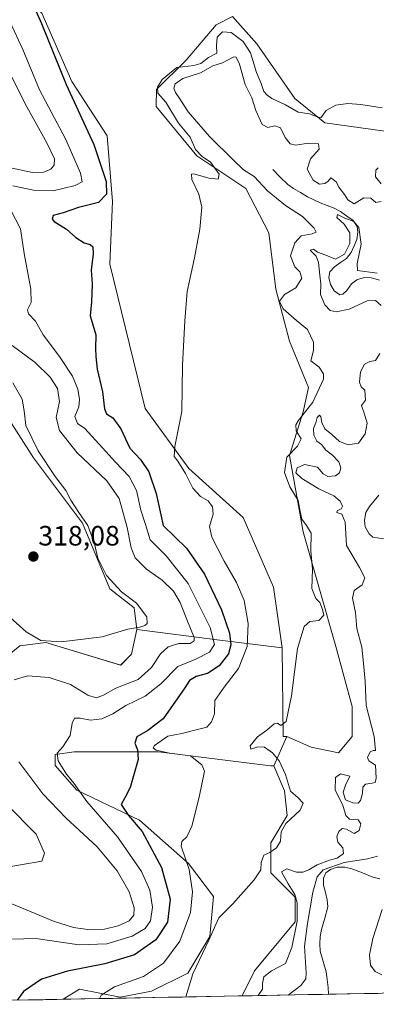
# Model space of a CAD drawing. Units: metres. Extents: x 632854 to 636315, y 4648717 to 4651096.
# Drawn here: x 634428 to 634556, y 4648745 to 4649096 of the extents above; entities that cross this region are included whole.
import ezdxf
from ezdxf.enums import TextEntityAlignment as Align

# ---------------------------------------------------------------- set-up
doc = ezdxf.new("R2010")
doc.units = ezdxf.units.M
doc.header["$MEASUREMENT"] = 0
for name, color, linetype, lineweight in [('Carátula', 7, 'Continuous', 5), ('Corriente natural lineal', 142, 'Continuous', 13), ('Cultivos herbáceos CxS', 92, 'Continuous', 0), ('Curva de nivel maestra', 36, 'Continuous', 30), ('Curva de nivel normal', 36, 'Continuous', 0), ('Matorral CxS', 135, 'Continuous', 0), ('Municipio CxS', 142, 'Continuous', 0), ('Pastizal CxS', 92, 'Continuous', 0), ('Punto de cota en terreno', 7, 'Continuous', 0), ('Rótulo de punto de cota en terreno', 19, 'Continuous', 0), ('Suelo desnudo CxS', 43, 'Continuous', 0)]:
    doc.layers.add(name, color=color, linetype=linetype, lineweight=lineweight)
doc.styles.add('Arial', font='txt', dxfattribs={"height": 0.2})

# ---------------------------------------------------------------- blocks, each defined once
blk = doc.blocks.new('*U151')
at = {"layer": 'Cultivos herbáceos CxS', "color": 92, "linetype": 'Continuous', "lineweight": 0}
for points in [[(634559.04, 4649056.64, 293.02), (634537.62, 4649059.56, 294.14), (634526.91, 4649068.33, 295.2), (634513.28, 4649087.82, 296.32), (634504.52, 4649097.56, 296.94), (634498.67, 4649094.64, 294.82), (634487.96, 4649081.97, 294.61), (634477.32, 4649071.53, 293.02), (634477.25, 4649065.41, 296.09), (634491.86, 4649047.87, 295.15), (634509.39, 4649036.18, 293.15), (634517.6, 4649020.26, 293.63), (634520.1, 4649000.14, 290.65), (634524.96, 4648981.63, 292.11), (634531.78, 4648965.07, 290.19), (634529.83, 4648956.3, 286.6), (634524.96, 4648940.72, 286.33), (634529.83, 4648913.44, 289.93), (634541.52, 4648872.52, 287.84), (634547.36, 4648851.09, 287.42), (634547.36, 4648840.37, 287.77), (634542.49, 4648834.53, 287.34), (634532.75, 4648836.48, 288.45), (634523.99, 4648840.38, 288.77), (634523.57, 4648840.38, 288.8), (634522.74, 4648840.38, 288.86), (634522.32, 4648871.96, 290.16), (634519.21, 4648893.73, 290.61), (634508.42, 4648918.54, 292.06), (634488.94, 4648936.07, 294.47), (634473.36, 4648957.5, 296.53), (634460.7, 4649009.13, 298.36), (634461.68, 4649031.54, 297.64), (634459.73, 4649054.92, 297.68), (634447.07, 4649074.4, 298.63), (634436.36, 4649098.76, 299.43)], [(634413.91, 4648970.11, 315.92), (634433.39, 4648939.91, 315.47), (634450.92, 4648916.53, 315.02), (634460.65, 4648893.15, 315.27), (634469.42, 4648886.33, 315.1), (634470.39, 4648878.54, 313.98), (634468.44, 4648869.77, 313.13), (634464.55, 4648865.87, 312.5), (634437.72, 4648873.9, 314.25), (634428.52, 4648872.69, 312.95), (634419.45, 4648865.42, 311.3)], [(634423.65, 4648816.19, 313.94), (634434.36, 4648805.47, 313.53), (634437.28, 4648798.66, 313.64), (634436.31, 4648795.73, 313.75), (634402.23, 4648789.89, 313.74)]]:
    blk.add_polyline3d(points, dxfattribs=at)
blk.add_polyline3d([(634443.97, 4648746.42, 296.3), (634449.82, 4648750.08, 296.13), (634464.42, 4648747.15, 293.5), (634475.56, 4648749.27, 291.61), (634488.61, 4648755.8, 289.7), (634496.44, 4648768.85, 289.55), (634497.74, 4648783.2, 290.56), (634488.77, 4648794.89, 293.88), (634471.24, 4648810.47, 298.71), (634448.85, 4648821.19, 304.8), (634441.06, 4648829.96, 305.59), (634441.06, 4648833.86, 304.93), (634447.87, 4648834.83, 303.7), (634478.06, 4648834.83, 296.46), (634518.15, 4648829.88, 290.68), (634518.99, 4648829.88, 290.46), (634519.41, 4648829.88, 290.35), (634523.15, 4648820.88, 290.04), (634524.12, 4648812.11, 289.54), (634518.28, 4648802.37, 289.81), (634518.28, 4648791.65, 287.27), (634527.04, 4648782.88, 283.41), (634527.04, 4648774.12, 281.48), (634512.44, 4648756.58, 285.5), (634507.97, 4648747.63, 285.89), (634443.97, 4648746.42, 296.3)], close=True, dxfattribs=at)
blk = doc.blocks.new('*U166')
at = {"layer": 'Cultivos herbáceos CxS', "color": 92, "linetype": 'Continuous', "lineweight": 0}
for points in [[(634470.3889, 4648878.5377, 313.984), (634468.4415, 4648869.7699, 313.1259), (634464.5465, 4648865.8743, 312.5022), (634437.7151, 4648873.8975, 314.2492), (634428.5193, 4648872.6933, 312.9544), (634419.4451, 4648865.4155, 311.295)], [(634423.6513, 4648816.1903, 313.9444), (634434.3615, 4648805.4747, 313.5282), (634437.2833, 4648798.6555, 313.6426), (634436.3091, 4648795.7329, 313.7466), (634402.2289, 4648789.8883, 313.7357)], [(634519.4061, 4648829.8849, 290.3511), (634518.9885, 4648829.8849, 290.4595), (634518.1535, 4648829.8849, 290.6763), (634478.0569, 4648834.8297, 296.464), (634447.8723, 4648834.8299, 303.7003), (634441.0561, 4648833.8559, 304.9318), (634441.0561, 4648829.9587, 305.5934), (634448.8461, 4648821.1909, 304.8033), (634471.2413, 4648810.4749, 298.7145), (634488.7683, 4648794.8883, 293.8753), (634497.7445, 4648783.2023, 290.555), (634496.4395, 4648768.8477, 289.5541), (634488.6095, 4648755.7983, 289.7012), (634475.5593, 4648749.2733, 291.6118), (634464.4245, 4648747.1539, 293.5002), (634449.8189, 4648750.0769, 296.1332), (634443.9692, 4648746.419, 296.3035)]]:
    blk.add_polyline3d(points, dxfattribs=at)
blk = doc.blocks.new('*U179')
at = {"layer": 'Suelo desnudo CxS', "color": 43, "linetype": 'Continuous', "lineweight": 0}
for points in [[(634470.3889, 4648878.5377, 313.984), (634468.4415, 4648869.7699, 313.1259), (634464.5465, 4648865.8743, 312.5022), (634437.7151, 4648873.8975, 314.2492), (634428.5193, 4648872.6933, 312.9544), (634419.4451, 4648865.4155, 311.295)], [(634423.6513, 4648816.1903, 313.9444), (634434.3615, 4648805.4747, 313.5282), (634437.2833, 4648798.6555, 313.6426), (634436.3091, 4648795.7329, 313.7466), (634402.2289, 4648789.8883, 313.7357)], [(634519.4061, 4648829.8849, 290.3511), (634518.9885, 4648829.8849, 290.4595), (634518.1535, 4648829.8849, 290.6763), (634478.0569, 4648834.8297, 296.464), (634447.8723, 4648834.8299, 303.7003), (634441.0561, 4648833.8559, 304.9318), (634441.0561, 4648829.9587, 305.5934), (634448.8461, 4648821.1909, 304.8033), (634471.2413, 4648810.4749, 298.7145), (634488.7683, 4648794.8883, 293.8753), (634497.7445, 4648783.2023, 290.555), (634496.4395, 4648768.8477, 289.5541), (634488.6095, 4648755.7983, 289.7012), (634475.5593, 4648749.2733, 291.6118), (634464.4245, 4648747.1539, 293.5002), (634449.8189, 4648750.0769, 296.1332), (634443.9692, 4648746.419, 296.3035)]]:
    blk.add_polyline3d(points, dxfattribs=at)
blk = doc.blocks.new('*U188')
at = {"layer": 'Curva de nivel normal', "color": 36, "linetype": 'Continuous', "lineweight": 0}
for points in [[(634424.94, 4649095.84, 305), (634429.53, 4649085.78, 305), (634435.45, 4649071.45, 305), (634444.92, 4649053.66, 305), (634450.18, 4649041.6, 305), (634450.78, 4649038.49, 305), (634448.31, 4649037.2, 305), (634440.45, 4649035.36, 305), (634433.32, 4649035.53, 305), (634425.92, 4649037.07, 305)], [(634425.21, 4649028.39, 305), (634428.69, 4649021.78, 305), (634430.05, 4649012.91, 305), (634432.42, 4649000.14, 305), (634432.56, 4648995.38, 305), (634431.26, 4648992.84, 305), (634431.55, 4648991.37, 305), (634434.04, 4648988.72, 305), (634436.8, 4648983.81, 305), (634442.71, 4648976.06, 305), (634447.28, 4648969.04, 305), (634449.16, 4648964.46, 305), (634449.81, 4648960.79, 305), (634449.54, 4648958.13, 305), (634448.12, 4648954.63, 305), (634449.09, 4648952.14, 305), (634451.69, 4648950.37, 305), (634458, 4648943.43, 305), (634462.7, 4648938.35, 305), (634467.62, 4648933.22, 305), (634470.17, 4648928.19, 305), (634471.82, 4648921.18, 305), (634473.47, 4648916.13, 305), (634475.09, 4648910.62, 305), (634480.87, 4648904.86, 305), (634488.72, 4648895.02, 305), (634496.54, 4648879.33, 305), (634498.07, 4648873.18, 305), (634496.3, 4648870.44, 305), (634491.49, 4648867.95, 305), (634485.03, 4648865.35, 305), (634478.96, 4648859.18, 305), (634473.28, 4648854.79, 305), (634466.45, 4648851.44, 305), (634461.78, 4648848.48, 305), (634457.78, 4648846.61, 305), (634453.78, 4648846.17, 305), (634450.11, 4648846.91, 305), (634447.99, 4648846.82, 305), (634447.16, 4648845.09, 305), (634446.43, 4648840.66, 305), (634443.91, 4648836.67, 305), (634441.82, 4648834.41, 305), (634442.18, 4648831.61, 305), (634445.15, 4648826.85, 305), (634447.75, 4648823.6, 305), (634452.49, 4648817.11, 305), (634463.39, 4648804.48, 305), (634472.03, 4648792.03, 305), (634474.95, 4648785.41, 305), (634475.93, 4648779.31, 305), (634475.17, 4648774.44, 305), (634473.35, 4648771.75, 305), (634468.66, 4648769.01, 305), (634459.63, 4648766.24, 305), (634449.66, 4648765.92, 305), (634434.16, 4648768.09, 305), (634425.65, 4648767.89, 305)]]:
    blk.add_polyline3d(points, dxfattribs=at)
blk = doc.blocks.new('*U190')
at = {"layer": 'Curva de nivel normal', "color": 36, "linetype": 'Continuous', "lineweight": 0}
blk.add_polyline3d([(634457, 4648746.67, 295), (634457.52, 4648747.91, 295), (634462.35, 4648750.82, 295), (634472.69, 4648754.55, 295), (634479.86, 4648759.39, 295), (634485.76, 4648767.22, 295), (634489.56, 4648777.49, 295), (634490.3, 4648784.82, 295), (634489.06, 4648792.82, 295), (634486.16, 4648801.15, 295), (634486.41, 4648802.75, 295), (634488.17, 4648804.48, 295), (634490.04, 4648808.26, 295), (634492.67, 4648818.62, 295), (634494.55, 4648827.91, 295), (634493.58, 4648830.24, 295), (634489.48, 4648833.36, 295), (634482.07, 4648834.42, 295), (634477.3, 4648835.42, 295), (634476.2, 4648836.33, 295), (634476.62, 4648837.11, 295), (634481.46, 4648840.45, 295), (634486.49, 4648841.41, 295), (634491.54, 4648842.76, 295), (634495.37, 4648843.7, 295), (634497.03, 4648845.54, 295), (634498.12, 4648848.48, 295), (634498.22, 4648853.17, 295), (634501.55, 4648857.92, 295), (634506.73, 4648864.65, 295), (634509.76, 4648872.47, 295), (634510.22, 4648880.65, 295), (634508.72, 4648888.96, 295), (634506.01, 4648895.38, 295), (634501.6, 4648902.96, 295), (634497.16, 4648911.52, 295), (634496.38, 4648915.36, 295), (634497.63, 4648919.82, 295), (634497.46, 4648922.44, 295), (634495.8, 4648924.49, 295), (634493.16, 4648926.1, 295), (634490.34, 4648929.05, 295), (634487.74, 4648934.35, 295), (634485.03, 4648938.72, 295), (634483.67, 4648940.36, 295), (634483.98, 4648944.01, 295), (634486.41, 4648956.42, 295), (634486.68, 4648973.03, 295), (634487.45, 4648988.81, 295), (634488.29, 4648999.37, 295), (634491.01, 4649011.37, 295), (634492.93, 4649021.59, 295), (634493.58, 4649029.53, 295), (634492.48, 4649034.14, 295), (634489.97, 4649039.3, 295), (634489.85, 4649041.21, 295), (634490.72, 4649041.39, 295), (634496.05, 4649039.86, 295), (634499.43, 4649039.5, 295), (634499.82, 4649041.26, 295), (634496.65, 4649045.58, 295), (634493.75, 4649047.52, 295), (634491.33, 4649050.13, 295), (634489.39, 4649054.48, 295), (634485.27, 4649059.49, 295), (634480.68, 4649067.05, 295), (634477.89, 4649070.17, 295), (634477.68, 4649072.38, 295), (634479.41, 4649075.12, 295), (634484.69, 4649079.37, 295), (634490.76, 4649080.12, 295), (634493.26, 4649080.85, 295), (634495.98, 4649082.98, 295), (634498.93, 4649084.48, 295), (634498.86, 4649087.3, 295), (634499.04, 4649090.26, 295), (634501.01, 4649092.14, 295), (634504.13, 4649091.89, 295), (634508.34, 4649088.68, 295), (634511.03, 4649084.63, 295), (634513.15, 4649077.55, 295), (634514.87, 4649073.64, 295), (634515.81, 4649070.82, 295), (634516.91, 4649069.59, 295), (634518.62, 4649068.28, 295), (634523.5, 4649066.08, 295), (634528.12, 4649063.44, 295), (634532.12, 4649062.8, 295), (634534.82, 4649061.79, 295), (634536.17, 4649061.34, 295), (634538.09, 4649064.06, 295), (634541.58, 4649065.92, 295), (634545.83, 4649066.51, 295), (634550.46, 4649066.18, 295), (634558.1, 4649064.91, 295)], dxfattribs=at)
blk = doc.blocks.new('*U193')
at = {"layer": 'Curva de nivel normal', "color": 36, "linetype": 'Continuous', "lineweight": 0}
blk.add_polyline3d([(634426.01, 4648966.68, 315), (634429.34, 4648960.84, 315), (634430.04, 4648956.71, 315), (634430.62, 4648951.46, 315), (634435.08, 4648942.42, 315), (634441.1, 4648933.28, 315), (634444.91, 4648928.27, 315), (634446.74, 4648924.76, 315), (634449.56, 4648920.39, 315), (634452.78, 4648915.76, 315), (634455.19, 4648909.14, 315), (634456.41, 4648904.02, 315), (634459.53, 4648897.86, 315), (634464.83, 4648892.07, 315), (634470.24, 4648887.98, 315), (634473.9, 4648883.14, 315), (634474.08, 4648880.72, 315), (634473.18, 4648879.96, 315), (634471.37, 4648879.43, 315), (634467.11, 4648878.62, 315), (634457.98, 4648875.92, 315), (634443.23, 4648874.12, 315), (634435.97, 4648874.66, 315), (634430.7, 4648877.72, 315), (634422.61, 4648884.96, 315)], dxfattribs=at)
blk = doc.blocks.new('*U196')
at = {"layer": 'Curva de nivel normal', "color": 36, "linetype": 'Continuous', "lineweight": 0}
for points in [[(634422.96, 4649081.29, 310), (634430.38, 4649066.43, 310), (634438.16, 4649052.48, 310), (634440.81, 4649046.78, 310), (634440.78, 4649044.53, 310), (634439.55, 4649043.01, 310), (634437.09, 4649042.02, 310), (634433.02, 4649041.9, 310), (634425.18, 4649043.49, 310)], [(634425.68, 4648980.04, 310), (634433.91, 4648973.92, 310), (634439.34, 4648968.68, 310), (634441.89, 4648964.65, 310), (634442.71, 4648960.05, 310), (634441.51, 4648954.28, 310), (634442.6, 4648949.61, 310), (634449, 4648941.69, 310), (634459.54, 4648931.67, 310), (634463.99, 4648925.42, 310), (634466.91, 4648915.03, 310), (634468.25, 4648907.69, 310), (634469.77, 4648904.14, 310), (634473.75, 4648900.14, 310), (634479.38, 4648896.13, 310), (634483.47, 4648892.23, 310), (634485.89, 4648888.18, 310), (634488.18, 4648882.17, 310), (634490.83, 4648875.65, 310), (634490.84, 4648874.46, 310), (634489.37, 4648873.61, 310), (634485.34, 4648873.6, 310), (634481.5, 4648872.38, 310), (634478.78, 4648869.85, 310), (634475.64, 4648864.97, 310), (634470.78, 4648860.72, 310), (634462.78, 4648857.62, 310), (634458.11, 4648854.99, 310), (634455.75, 4648854.11, 310), (634452.82, 4648855.09, 310), (634446.54, 4648858.91, 310), (634438.91, 4648861.43, 310), (634431.38, 4648862.03, 310), (634426.43, 4648860.54, 310)], [(634428.06, 4648831.32, 310), (634436.73, 4648819.79, 310), (634444.91, 4648811.32, 310), (634456.15, 4648800.86, 310), (634463.3, 4648792.3, 310), (634467.6, 4648784.79, 310), (634469.43, 4648779.16, 310), (634469.27, 4648776.49, 310), (634467.63, 4648774.51, 310), (634463.66, 4648772.73, 310), (634458.71, 4648771.52, 310), (634453.6, 4648771.21, 310), (634447.69, 4648772.13, 310), (634440.48, 4648774.36, 310), (634431.12, 4648778.23, 310), (634425.03, 4648780.81, 310)]]:
    blk.add_polyline3d(points, dxfattribs=at)
blk = doc.blocks.new('*U198')
at = {"layer": 'Curva de nivel normal', "color": 36, "linetype": 'Continuous', "lineweight": 0}
for points in [[(634487.87, 4648747.25, 290), (634490.34, 4648755.49, 290), (634496.14, 4648767.49, 290), (634499.66, 4648775.58, 290), (634504.69, 4648780.57, 290), (634512.3, 4648789.16, 290), (634514.68, 4648792.69, 290), (634514.8, 4648795.36, 290), (634515.79, 4648797.97, 290), (634517.91, 4648798.88, 290), (634520.26, 4648800.53, 290), (634521.69, 4648802.96, 290), (634522.02, 4648806.27, 290), (634523.67, 4648809.22, 290), (634528.84, 4648814.03, 290), (634529.85, 4648816.54, 290), (634528.07, 4648818.35, 290), (634525.34, 4648820.75, 290), (634523.55, 4648826.74, 290), (634521.3, 4648831.59, 290), (634518.87, 4648834.46, 290), (634515.98, 4648836.47, 290), (634513.6, 4648836.64, 290), (634511.14, 4648835.85, 290), (634510.84, 4648836.97, 290), (634513.52, 4648840.15, 290), (634516.87, 4648842.62, 290), (634519.45, 4648844.85, 290), (634520.66, 4648845.08, 290), (634521.91, 4648844.26, 290), (634523.74, 4648845.72, 290), (634525.65, 4648854.81, 290), (634527.84, 4648871.8, 290), (634530.16, 4648879.66, 290), (634532.2, 4648881.38, 290), (634535.44, 4648881.8, 290), (634537.26, 4648883.7, 290), (634536.76, 4648885.69, 290), (634535.79, 4648888.16, 290), (634534.35, 4648889.62, 290), (634532.92, 4648893.24, 290), (634533.2, 4648900.07, 290), (634532.62, 4648906.71, 290), (634532.72, 4648913.02, 290), (634531.01, 4648915.71, 290), (634529.42, 4648917.98, 290), (634528.76, 4648920.72, 290), (634528.1, 4648924.64, 290), (634525.14, 4648929.49, 290), (634523.22, 4648934.64, 290), (634524.05, 4648940.14, 290), (634527.77, 4648944.13, 290), (634529.14, 4648946.64, 290), (634527.36, 4648949.51, 290), (634527.25, 4648951.68, 290), (634528.05, 4648953.12, 290), (634533.37, 4648959.81, 290), (634537.11, 4648967.96, 290), (634537.16, 4648969.89, 290), (634535.64, 4648972.33, 290), (634532.59, 4648974.61, 290), (634533.57, 4648978.26, 290), (634533.54, 4648981.23, 290), (634531.37, 4648985.72, 290), (634527.43, 4648988.99, 290), (634522.66, 4648993.18, 290), (634521.44, 4648995.89, 290), (634523.14, 4648998.31, 290), (634527.26, 4649000.63, 290), (634529.42, 4649004.09, 290), (634528.64, 4649006.32, 290), (634526.91, 4649008.15, 290), (634525.38, 4649012.07, 290), (634526.88, 4649016.7, 290), (634529.18, 4649019.25, 290), (634533.08, 4649019.89, 290), (634534.5, 4649020.49, 290), (634533.82, 4649022.02, 290), (634529.62, 4649026.15, 290), (634523.59, 4649030.01, 290), (634517.11, 4649035.31, 290), (634512.37, 4649040.38, 290), (634508.47, 4649042.81, 290), (634504.89, 4649046.24, 290), (634496.32, 4649054.69, 290), (634488.67, 4649063.49, 290), (634485.74, 4649068.13, 290), (634484.11, 4649070.45, 290), (634483.55, 4649072.05, 290), (634484.05, 4649073.54, 290), (634486.78, 4649075.41, 290), (634493.11, 4649077.52, 290), (634497.56, 4649079.93, 290), (634500.95, 4649081.1, 290), (634505.04, 4649083.25, 290), (634505.93, 4649083.1, 290), (634507.11, 4649080.61, 290), (634509.05, 4649073.34, 290), (634511.48, 4649068.5, 290), (634512.97, 4649064.06, 290), (634515.19, 4649059.06, 290), (634517.22, 4649057.93, 290), (634519.67, 4649058.48, 290), (634521.78, 4649057.83, 290), (634523.41, 4649054.42, 290), (634525.15, 4649052.16, 290), (634527.27, 4649051.64, 290), (634531.62, 4649052.35, 290), (634535.32, 4649052.14, 290), (634535.53, 4649050.17, 290), (634532.52, 4649046.78, 290), (634531.31, 4649043.03, 290), (634533.44, 4649039.09, 290), (634535.74, 4649037.72, 290), (634537.62, 4649037.94, 290), (634538.84, 4649038.71, 290), (634539.78, 4649039.94, 290), (634540.62, 4649039.3, 290), (634541.74, 4649038.42, 290), (634542.6, 4649036.61, 290), (634544.67, 4649034.02, 290), (634545.86, 4649032.06, 290), (634548.07, 4649030.7, 290), (634551.52, 4649032.83, 290), (634554.1, 4649032.72, 290), (634555.83, 4649031.14, 290), (634557.8, 4649031.44, 290)], [(634557.8, 4649037.84, 290), (634555.73, 4649040.3, 290), (634555.86, 4649042.67, 290), (634556.75, 4649043.5, 290)]]:
    blk.add_polyline3d(points, dxfattribs=at)
blk = doc.blocks.new('*U199')
at = {"layer": 'Curva de nivel normal', "color": 36, "linetype": 'Continuous', "lineweight": 0}
for points in [[(634524.49, 4648747.95, 280), (634529.07, 4648751.33, 280), (634530.76, 4648753.75, 280), (634530.96, 4648755.82, 280), (634530.33, 4648765.38, 280), (634531.37, 4648773.49, 280), (634533.26, 4648784.74, 280), (634534.91, 4648790.16, 280), (634537.07, 4648792.66, 280), (634544.54, 4648795.26, 280), (634552.91, 4648796.63, 280), (634556.49, 4648797.54, 280)], [(634558.17, 4648778.49, 280), (634554.73, 4648768.1, 280), (634553.59, 4648762.25, 280), (634553.95, 4648758.67, 280), (634555.61, 4648756.33, 280), (634558.02, 4648755.21, 280)]]:
    blk.add_polyline3d(points, dxfattribs=at)
blk = doc.blocks.new('*U200')
at = {"layer": 'Curva de nivel normal', "color": 36, "linetype": 'Continuous', "lineweight": 0}
for points in [[(634556.35, 4649005.92, 285), (634549.34, 4649006.84, 285), (634549.17, 4649009.35, 285), (634550.62, 4649016.23, 285), (634549.8, 4649022.24, 285), (634547.99, 4649024.38, 285), (634544.81, 4649025.56, 285), (634542.17, 4649026.88, 285), (634541.93, 4649025.78, 285), (634544.56, 4649023.39, 285), (634546.52, 4649020.29, 285), (634546.5, 4649016.45, 285), (634544.65, 4649012.72, 285), (634541.38, 4649010.88, 285), (634537.98, 4649012.34, 285), (634535.04, 4649013.45, 285), (634533.5, 4649014.5, 285), (634532.31, 4649014.05, 285), (634534.45, 4649011.96, 285), (634535.36, 4649009.67, 285), (634535.78, 4649005.13, 285), (634536.17, 4649002.08, 285), (634536.02, 4648998.27, 285), (634537.58, 4648994.61, 285), (634539.49, 4648992.51, 285), (634541.66, 4648992.02, 285), (634546.34, 4648993.07, 285), (634552.77, 4648996.01, 285), (634555.77, 4648996.11, 285), (634557.81, 4648994.32, 285)], [(634557.32, 4648977.24, 285), (634555.79, 4648974.63, 285), (634553.77, 4648974.3, 285), (634551.84, 4648973.38, 285), (634550.4, 4648970.61, 285), (634550.05, 4648966.99, 285), (634550.67, 4648965.31, 285), (634551.9, 4648964.09, 285), (634552.21, 4648960.46, 285), (634550.77, 4648958.58, 285), (634551.84, 4648955.55, 285), (634552.79, 4648952.25, 285), (634552.06, 4648948.46, 285), (634549.66, 4648945.1, 285), (634545.97, 4648944.52, 285), (634542.82, 4648945.77, 285), (634540.07, 4648948.23, 285), (634537.66, 4648950.21, 285), (634536.5, 4648952.47, 285), (634536.16, 4648954.56, 285), (634535.66, 4648955.11, 285), (634534.84, 4648954.27, 285), (634534.37, 4648952.46, 285), (634533.61, 4648950.4, 285), (634533.64, 4648948.06, 285), (634534.78, 4648945.8, 285), (634536.36, 4648944.72, 285), (634537.97, 4648942.68, 285), (634540.34, 4648940.85, 285), (634542.62, 4648938.52, 285), (634543.34, 4648936.3, 285), (634542.88, 4648934.57, 285), (634541.41, 4648933.46, 285), (634538.72, 4648933.22, 285), (634537.05, 4648934.18, 285), (634534.98, 4648936.61, 285), (634530.36, 4648937.49, 285), (634527.66, 4648936.37, 285), (634527.28, 4648934.56, 285), (634529.33, 4648932.47, 285), (634535.49, 4648928.82, 285), (634540.86, 4648926.32, 285), (634543.05, 4648924.44, 285), (634543.88, 4648922.67, 285), (634543.49, 4648921.7, 285), (634542.06, 4648920.97, 285), (634541.94, 4648920.32, 285), (634543.68, 4648919.75, 285), (634544.94, 4648916.88, 285), (634545.31, 4648908.62, 285), (634550, 4648900.68, 285), (634551.94, 4648897.02, 285), (634550.95, 4648894.56, 285), (634548.06, 4648892.47, 285), (634547.47, 4648889.8, 285), (634548.54, 4648884.59, 285), (634549.04, 4648878.88, 285), (634550.83, 4648872.3, 285), (634551.44, 4648866.4, 285), (634552.08, 4648860.11, 285), (634552.43, 4648851.37, 285), (634555.24, 4648840.27, 285), (634555.74, 4648835.38, 285), (634554.89, 4648835.38, 285), (634553.78, 4648834.85, 285), (634552.86, 4648832.78, 285), (634553.4, 4648831.64, 285), (634555.76, 4648830.12, 285), (634555.96, 4648825.49, 285), (634555.64, 4648823.9, 285), (634554.5, 4648823.6, 285), (634552.16, 4648823.34, 285), (634551.2, 4648822.24, 285), (634551.09, 4648819.92, 285), (634550.42, 4648817.43, 285), (634549.54, 4648816.48, 285), (634547.59, 4648816.6, 285), (634545.01, 4648817.72, 285), (634544.21, 4648820.48, 285), (634544.97, 4648822.92, 285), (634546.56, 4648826.16, 285), (634543.24, 4648827.02, 285), (634541.43, 4648825.72, 285), (634541.35, 4648821.12, 285), (634544.06, 4648815.76, 285), (634545.07, 4648812.11, 285), (634546.44, 4648810.82, 285), (634549.54, 4648810.58, 285), (634550.5, 4648809.16, 285), (634549.87, 4648806.73, 285), (634548.06, 4648805.72, 285), (634545.32, 4648807.23, 285), (634543.76, 4648807.48, 285), (634542.62, 4648806.35, 285), (634541.96, 4648804.54, 285), (634542.32, 4648802.61, 285), (634544.02, 4648800.52, 285), (634544.34, 4648798.49, 285), (634542.06, 4648796.82, 285), (634539.25, 4648796.16, 285), (634534.91, 4648794.48, 285), (634531.89, 4648792.64, 285), (634529.77, 4648791.81, 285), (634527.44, 4648791.88, 285), (634524.04, 4648793.02, 285), (634522.12, 4648792, 285), (634524.44, 4648787.66, 285), (634526.89, 4648783.9, 285), (634527.75, 4648780.94, 285), (634527.65, 4648774.37, 285), (634525.83, 4648764.98, 285), (634523.53, 4648759.18, 285), (634518.49, 4648756.59, 285), (634515.74, 4648754.42, 285), (634515.34, 4648752.09, 285), (634515.32, 4648750.06, 285), (634513.79, 4648747.74, 285)]]:
    blk.add_polyline3d(points, dxfattribs=at)
blk = doc.blocks.new('*U204')
at = {"layer": 'Curva de nivel maestra', "color": 36, "linetype": 'Continuous', "lineweight": 30}
blk.add_polyline3d([(634433.74, 4649100.74, 300), (634436.26, 4649095.09, 300), (634445, 4649073.28, 300), (634454.91, 4649051.84, 300), (634459.4, 4649038.64, 300), (634459.5, 4649034.08, 300), (634456.62, 4649031.18, 300), (634449.48, 4649029.32, 300), (634443.96, 4649027.43, 300), (634440.44, 4649026.46, 300), (634440.08, 4649025.2, 300), (634440.75, 4649024.38, 300), (634445.22, 4649021.6, 300), (634448.54, 4649018.64, 300), (634451.5, 4649016.69, 300), (634453.6, 4649016.09, 300), (634454.63, 4649015.26, 300), (634454.73, 4649012.77, 300), (634453.99, 4649007, 300), (634454.4, 4649001.9, 300), (634454.16, 4648995.7, 300), (634453.66, 4648990.67, 300), (634455.7, 4648983.81, 300), (634455.53, 4648978.92, 300), (634455.68, 4648976.13, 300), (634456.1, 4648971.56, 300), (634457.99, 4648963.54, 300), (634458.74, 4648957.44, 300), (634459.47, 4648955.66, 300), (634461.79, 4648954.18, 300), (634464.63, 4648950.32, 300), (634467.88, 4648943.4, 300), (634471.6, 4648939.25, 300), (634474.68, 4648934.86, 300), (634477.29, 4648927.15, 300), (634479.78, 4648915.7, 300), (634488.08, 4648907.61, 300), (634494.56, 4648898.32, 300), (634500.64, 4648885.6, 300), (634503.44, 4648877.21, 300), (634504.03, 4648873.03, 300), (634503.17, 4648869.83, 300), (634499.78, 4648865.54, 300), (634495.67, 4648862.82, 300), (634491.54, 4648861.72, 300), (634489.18, 4648860.37, 300), (634487.51, 4648857.74, 300), (634479.78, 4648846.68, 300), (634474.22, 4648842.52, 300), (634470.38, 4648840.17, 300), (634469.66, 4648837.98, 300), (634470.6, 4648835.62, 300), (634470.84, 4648832.16, 300), (634467.89, 4648822.16, 300), (634466.04, 4648818.4, 300), (634464.68, 4648816.06, 300), (634467.37, 4648812.1, 300), (634472.28, 4648806.32, 300), (634479.16, 4648793.53, 300), (634482.27, 4648782.19, 300), (634481.31, 4648774.02, 300), (634477.11, 4648767.61, 300), (634469.45, 4648762.33, 300), (634458.9, 4648759.12, 300), (634445.58, 4648756.47, 300), (634436.23, 4648753.6, 300), (634429.79, 4648749.23, 300), (634427.47, 4648746.11, 300)], dxfattribs=at)
blk = doc.blocks.new('5PATER')
at = {"layer": 'Carátula', "linetype": 'Continuous', "lineweight": 5}
h = blk.add_hatch(color=250, dxfattribs=at)
edge = h.paths.add_edge_path()
edge.add_ellipse((0, 0.01), major_axis=(-1.33, -1.34), ratio=0.999422, start_angle=0, end_angle=360)

msp = doc.modelspace()

# ---------------------------------------------------------------- linework, layer by layer
at = {"layer": 'Corriente natural lineal', "color": 142, "linetype": 'Continuous', "lineweight": 13}
for points in [[(634518.98, 4649042.93, 286.61), (634521.66, 4649040.25, 286.17), (634524.35, 4649037.56, 286.2), (634526.45, 4649036.14, 286.02), (634528.91, 4649034.68, 286.09), (634531.37, 4649033.22, 285.68), (634533.66, 4649032.12, 285.89), (634535.94, 4649031.01, 285.91), (634538.47, 4649030.07, 285.76), (634540.99, 4649029.13, 285.24), (634543.16, 4649027.88, 285.83), (634545.48, 4649026.31, 286.22), (634547.8, 4649024.73, 285.66), (634549.15, 4649022.59, 285.1), (634549.39, 4649020.54, 285.02), (634549.07, 4649017.94, 284.91), (634548.07, 4649015.62, 284.8), (634547.07, 4649013.29, 284.52), (634545.33, 4649011.12, 284.47), (634543.23, 4649009.66, 284.43), (634541.12, 4649008.19, 284.14), (634539.45, 4649006.34, 284.28), (634539.06, 4649004.34, 284.27), (634539.59, 4649001.81, 284.16), (634540.91, 4648999.55, 284.04), (634542.98, 4648998.11, 283.88), (634544.02, 4648998.41, 283.79), (634545.43, 4648999.75, 283.72), (634547.12, 4649002.04, 283.77), (634549.11, 4649003.55, 283.68), (634551.7, 4649004.32, 283.9), (634554.28, 4649004.27, 283.97), (634557.12, 4649003.34, 283.56)], [(634556.93, 4648926.57, 281.64), (634555.27, 4648924.54, 281.54), (634553.6, 4648922.51, 281.6), (634552.27, 4648920.42, 281.46), (634551.79, 4648917.67, 281.22), (634552.05, 4648915.25, 281.17), (634553.47, 4648912.74, 281.31), (634554.76, 4648911.59, 281.4), (634559.41, 4648910.83, 281.34)], [(634557.29, 4648789.46, 278.14), (634554.79, 4648790.09, 278.2), (634551.03, 4648791.59, 278.23), (634547.26, 4648793.08, 278.03), (634544.81, 4648793.61, 278.06), (634541.98, 4648793.62, 278.04), (634539.6, 4648792.83, 278.69), (634538, 4648791.65, 278.92), (634537.1, 4648789.72, 278.21), (634537.17, 4648787.18, 277.6), (634537.79, 4648784.59, 277.62), (634538.41, 4648781.99, 277.68), (634538.65, 4648779.5, 277.75), (634537.55, 4648775.45, 277.63), (634536.45, 4648771.39, 277.33), (634535.92, 4648768.89, 277.39), (634535.77, 4648766.23, 277.36), (634535.97, 4648763.58, 277.25), (634537.03, 4648759.9, 277.16), (634538.08, 4648756.22, 277.29), (634538.43, 4648753.46, 277.32), (634538.78, 4648750.69, 277.29), (634538.88, 4648748.22, 277.23)]]:
    msp.add_polyline3d(points, dxfattribs=at)
at = {"layer": 'Cultivos herbáceos CxS', "color": 92, "linetype": 'Continuous', "lineweight": 0}
for points in [[(634522.32, 4648871.96, 290.16), (634519.21, 4648893.73, 290.61), (634508.42, 4648918.54, 292.06), (634488.94, 4648936.07, 294.47), (634473.36, 4648957.5, 296.53), (634460.7, 4649009.13, 298.36), (634461.68, 4649031.54, 297.64), (634459.73, 4649054.92, 297.68), (634447.07, 4649074.4, 298.63), (634436.36, 4649098.76, 299.43), (634420.78, 4649113.37, 301.41)], [(634523.99, 4648840.38, 288.77), (634532.75, 4648836.48, 288.45), (634542.49, 4648834.53, 287.34), (634547.36, 4648840.37, 287.77), (634547.36, 4648851.09, 287.42), (634541.52, 4648872.52, 287.84), (634529.83, 4648913.44, 289.93), (634524.96, 4648940.72, 286.33), (634529.83, 4648956.3, 286.6), (634531.78, 4648965.07, 290.19), (634524.96, 4648981.63, 292.11), (634520.1, 4649000.14, 290.65), (634517.6, 4649020.26, 293.63), (634509.39, 4649036.18, 293.15), (634491.86, 4649047.87, 295.15), (634477.25, 4649065.41, 296.09), (634477.32, 4649071.53, 293.02), (634487.96, 4649081.97, 294.61), (634498.67, 4649094.64, 294.82), (634504.52, 4649097.56, 296.94), (634513.28, 4649087.82, 296.32), (634526.91, 4649068.33, 295.2), (634537.62, 4649059.56, 294.14), (634559.04, 4649056.64, 293.02)], [(634413.91, 4648970.11, 315.92), (634433.39, 4648939.91, 315.47), (634450.92, 4648916.53, 315.02), (634460.65, 4648893.15, 315.27), (634469.42, 4648886.33, 315.1), (634470.39, 4648878.54, 313.98)], [(634522.32, 4648871.96, 290.16), (634522.74, 4648840.38, 288.86), (634523.57, 4648840.38, 288.8), (634523.99, 4648840.38, 288.77)], [(634519.41, 4648829.88, 290.35), (634523.15, 4648820.88, 290.04), (634524.12, 4648812.11, 289.54), (634518.28, 4648802.37, 289.81), (634518.28, 4648791.65, 287.27), (634527.04, 4648782.88, 283.41), (634527.04, 4648774.12, 281.48), (634512.44, 4648756.58, 285.5), (634507.97, 4648747.63, 285.89)], [(634507.97, 4648747.63, 285.89), (634443.97, 4648746.42, 296.3)]]:
    msp.add_polyline3d(points, dxfattribs=at)
at = {"layer": 'Matorral CxS', "color": 135, "linetype": 'Continuous', "lineweight": 0}
for points in [[(634420.78, 4649113.37, 301.41), (634436.36, 4649098.76, 299.43), (634447.07, 4649074.4, 298.63), (634459.73, 4649054.92, 297.68), (634461.68, 4649031.54, 297.64), (634460.7, 4649009.13, 298.36), (634473.36, 4648957.5, 296.53), (634488.94, 4648936.07, 294.47), (634508.42, 4648918.54, 292.06), (634519.21, 4648893.73, 290.61), (634522.32, 4648871.96, 290.16), (634522.32, 4648871.96, 290.16), (634500.07, 4648874.76, 301.1), (634470.39, 4648878.54, 313.98), (634469.42, 4648886.33, 315.1), (634460.65, 4648893.15, 315.27), (634450.92, 4648916.53, 315.02), (634433.39, 4648939.91, 315.47), (634413.91, 4648970.11, 315.92)], [(634522.32, 4648871.96, 290.16), (634519.21, 4648893.73, 290.61), (634508.42, 4648918.54, 292.06), (634488.94, 4648936.07, 294.47), (634473.36, 4648957.5, 296.53), (634460.7, 4649009.13, 298.36), (634461.68, 4649031.54, 297.64), (634459.73, 4649054.92, 297.68), (634447.07, 4649074.4, 298.63), (634436.36, 4649098.76, 299.43), (634420.78, 4649113.37, 301.41)], [(634413.91, 4648970.11, 315.92), (634433.39, 4648939.91, 315.47), (634450.92, 4648916.53, 315.02), (634460.65, 4648893.15, 315.27), (634469.42, 4648886.33, 315.1), (634470.39, 4648878.54, 313.98)], [(634470.39, 4648878.54, 313.98), (634500.07, 4648874.76, 301.1), (634522.32, 4648871.96, 290.16)]]:
    msp.add_polyline3d(points, dxfattribs=at)
at = {"layer": 'Municipio CxS', "color": 142, "linetype": 'Continuous', "lineweight": 0}
msp.add_polyline3d([(634556.63, 4648748.55, 279.64), (634551.64, 4648748.46, 278.21), (634546.64, 4648748.37, 278.11), (634541.64, 4648748.27, 277.47), (634536.64, 4648748.18, 277.05), (634531.65, 4648748.08, 278.45), (634526.65, 4648747.99, 279.15), (634521.65, 4648747.89, 280.36), (634516.65, 4648747.8, 281.98), (634511.66, 4648747.7, 285.84), (634506.66, 4648747.61, 287.27), (634501.66, 4648747.51, 287.96), (634496.67, 4648747.42, 288.44), (634491.67, 4648747.32, 289.2), (634486.67, 4648747.23, 290.13), (634481.67, 4648747.13, 290.97), (634476.68, 4648747.04, 291.69), (634471.68, 4648746.94, 292.53), (634466.68, 4648746.85, 293.43), (634461.69, 4648746.75, 294.19), (634456.69, 4648746.66, 294.9), (634451.69, 4648746.57, 295.66), (634446.69, 4648746.47, 296.78), (634441.7, 4648746.38, 297.67), (634436.7, 4648746.28, 298.29), (634431.7, 4648746.19, 298.99), (634426.71, 4648746.09, 299.94)], dxfattribs=at)
at = {"layer": 'Pastizal CxS', "color": 92, "linetype": 'Continuous', "lineweight": 0}
for points in [[(634564.5, 4648748.7, 284.91), (634507.97, 4648747.63, 285.89), (634507.97, 4648747.63, 285.89), (634512.44, 4648756.58, 285.5), (634527.04, 4648774.12, 281.48), (634527.04, 4648782.88, 283.41), (634518.28, 4648791.65, 287.27), (634518.28, 4648802.37, 289.81), (634524.12, 4648812.11, 289.54), (634523.15, 4648820.88, 290.04), (634519.41, 4648829.88, 290.35), (634523.99, 4648840.38, 288.77), (634532.75, 4648836.48, 288.45), (634542.49, 4648834.53, 287.34), (634547.36, 4648840.37, 287.77), (634547.36, 4648851.09, 287.42), (634541.52, 4648872.52, 287.84), (634529.83, 4648913.44, 289.93), (634524.96, 4648940.72, 286.33), (634529.83, 4648956.3, 286.6), (634531.78, 4648965.07, 290.19), (634524.96, 4648981.63, 292.11), (634520.1, 4649000.14, 290.65), (634517.6, 4649020.26, 293.63), (634509.39, 4649036.18, 293.15), (634491.86, 4649047.87, 295.15), (634477.25, 4649065.41, 296.09), (634477.32, 4649071.53, 293.02), (634487.96, 4649081.97, 294.61), (634498.67, 4649094.64, 294.82), (634504.52, 4649097.56, 296.94), (634513.28, 4649087.82, 296.32), (634526.91, 4649068.33, 295.2), (634537.62, 4649059.56, 294.14), (634559.04, 4649056.64, 293.02)], [(634523.99, 4648840.38, 288.77), (634532.75, 4648836.48, 288.45), (634542.49, 4648834.53, 287.34), (634547.36, 4648840.37, 287.77), (634547.36, 4648851.09, 287.42), (634541.52, 4648872.52, 287.84), (634529.83, 4648913.44, 289.93), (634524.96, 4648940.72, 286.33), (634529.83, 4648956.3, 286.6), (634531.78, 4648965.07, 290.19), (634524.96, 4648981.63, 292.11), (634520.1, 4649000.14, 290.65), (634517.6, 4649020.26, 293.63), (634509.39, 4649036.18, 293.15), (634491.86, 4649047.87, 295.15), (634477.25, 4649065.41, 296.09), (634477.32, 4649071.53, 293.02), (634487.96, 4649081.97, 294.61), (634498.67, 4649094.64, 294.82), (634504.52, 4649097.56, 296.94), (634513.28, 4649087.82, 296.32), (634526.91, 4649068.33, 295.2), (634537.62, 4649059.56, 294.14), (634559.04, 4649056.64, 293.02)], [(634523.99, 4648840.38, 288.77), (634519.41, 4648829.88, 290.35)], [(634519.41, 4648829.88, 290.35), (634523.15, 4648820.88, 290.04), (634524.12, 4648812.11, 289.54), (634518.28, 4648802.37, 289.81), (634518.28, 4648791.65, 287.27), (634527.04, 4648782.88, 283.41), (634527.04, 4648774.12, 281.48), (634512.44, 4648756.58, 285.5), (634507.97, 4648747.63, 285.89)], [(634564.5, 4648748.7, 284.91), (634507.97, 4648747.63, 285.89)]]:
    msp.add_polyline3d(points, dxfattribs=at)
at = {"layer": 'Suelo desnudo CxS', "color": 43, "linetype": 'Continuous', "lineweight": 0}
for points in [[(634419.45, 4648865.42, 311.3), (634428.52, 4648872.69, 312.95), (634437.72, 4648873.9, 314.25), (634464.55, 4648865.87, 312.5), (634468.44, 4648869.77, 313.13), (634470.39, 4648878.54, 313.98), (634500.07, 4648874.76, 301.1), (634522.32, 4648871.96, 290.16), (634522.74, 4648840.38, 288.86), (634523.57, 4648840.38, 288.8), (634523.99, 4648840.38, 288.77), (634519.41, 4648829.88, 290.35), (634518.99, 4648829.88, 290.46), (634518.15, 4648829.88, 290.68), (634478.06, 4648834.83, 296.46), (634447.87, 4648834.83, 303.7), (634441.06, 4648833.86, 304.93), (634441.06, 4648829.96, 305.59), (634448.85, 4648821.19, 304.8), (634471.24, 4648810.47, 298.71), (634488.77, 4648794.89, 293.88), (634497.74, 4648783.2, 290.56), (634496.44, 4648768.85, 289.55), (634488.61, 4648755.8, 289.7), (634475.56, 4648749.27, 291.61), (634464.42, 4648747.15, 293.5), (634449.82, 4648750.08, 296.13), (634443.97, 4648746.42, 296.3), (634349.6, 4648744.63, 293.75)], [(634470.39, 4648878.54, 313.98), (634500.07, 4648874.76, 301.1), (634522.32, 4648871.96, 290.16)], [(634522.32, 4648871.96, 290.16), (634522.74, 4648840.38, 288.86), (634523.57, 4648840.38, 288.8), (634523.99, 4648840.38, 288.77)], [(634523.99, 4648840.38, 288.77), (634519.41, 4648829.88, 290.35)], [(634402.23, 4648789.89, 313.74), (634436.31, 4648795.73, 313.75), (634437.28, 4648798.66, 313.64), (634434.36, 4648805.47, 313.53), (634423.65, 4648816.19, 313.94)], [(634443.97, 4648746.42, 296.3), (634349.6, 4648744.63, 293.75)]]:
    msp.add_polyline3d(points, dxfattribs=at)

# ---------------------------------------------------------------- block references
at = {"layer": 'Cultivos herbáceos CxS', "color": 92, "linetype": 'Continuous', "lineweight": 0}
for name in ['*U151', '*U166']:
    msp.add_blockref(name, (0, 0), dxfattribs=at)
at = {"layer": 'Curva de nivel maestra', "color": 36, "linetype": 'Continuous', "lineweight": 30}
msp.add_blockref('*U204', (0, 0), dxfattribs=at)
at = {"layer": 'Curva de nivel normal', "color": 36, "linetype": 'Continuous', "lineweight": 0}
for name in ['*U193', '*U196', '*U188', '*U190', '*U198', '*U200', '*U199']:
    msp.add_blockref(name, (0, 0), dxfattribs=at)
at = {"layer": 'Punto de cota en terreno', "linetype": 'Continuous', "lineweight": 0}
msp.add_blockref('5PATER', (634433.32, 4648904.62, 318.08), dxfattribs=at)
at = {"layer": 'Suelo desnudo CxS', "color": 43, "linetype": 'Continuous', "lineweight": 0}
msp.add_blockref('*U179', (0, 0), dxfattribs=at)

# ---------------------------------------------------------------- texts
at = {"layer": 'Rótulo de punto de cota en terreno', "color": 19, "linetype": 'Continuous', "lineweight": 0, "style": 'Arial'}
msp.add_text('318,08', height=7, dxfattribs=at).set_placement((634435.08, 4648906.38), align=Align.BOTTOM_LEFT)

doc.saveas('drawing.dxf')
